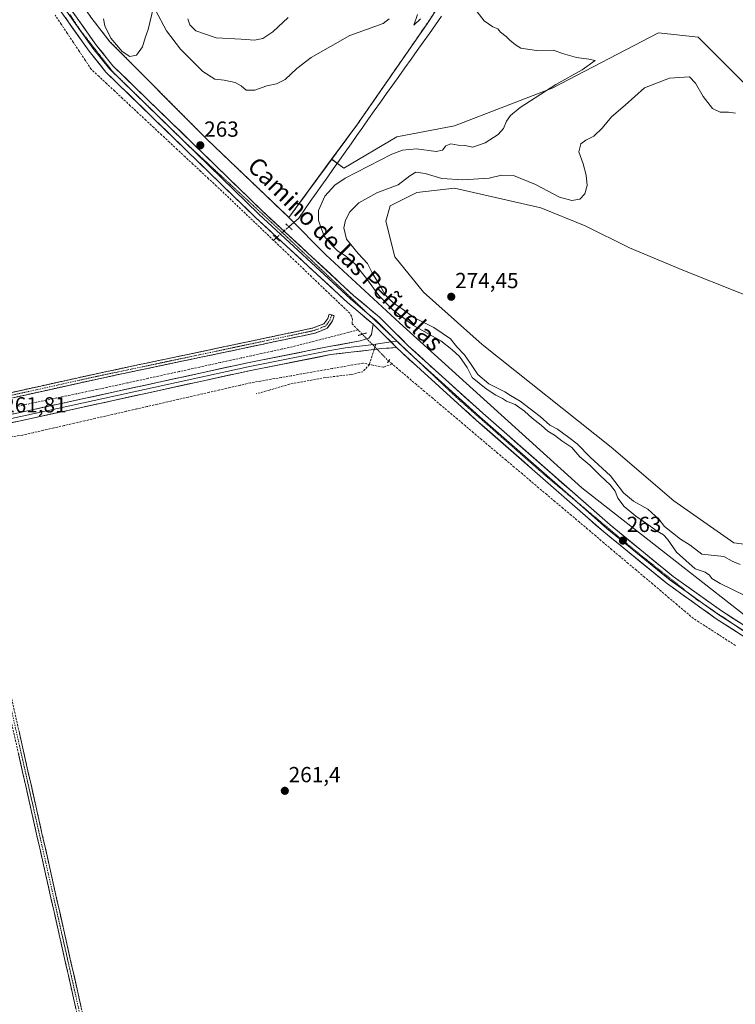
# Model space of a CAD drawing. Units: metres. Extents: x 615297 to 618778, y 4666920 to 4669290.
# Drawn here: x 617793 to 618121, y 4668086 to 4668538 of the extents above; entities that cross this region are included whole.
import ezdxf
from ezdxf.enums import TextEntityAlignment as Align

# ---------------------------------------------------------------- set-up
doc = ezdxf.new("R2010")
doc.units = ezdxf.units.M
doc.header["$MEASUREMENT"] = 0
for name, pattern in [('TRAZO_Y_PUNTO', [1, 0.5, -0.25, 0, -0.25]), ('TRAZOS', [0.75, 0.5, -0.25]), ('TRAZOS2', [0.375, 0.25, -0.125]), ('TRAZOSX2', [1.5, 1, -0.5])]:
    doc.linetypes.add(name, pattern=pattern)
for name, color, linetype, lineweight in [('Alambrada', 19, 'TRAZOS', 0), ('Camino', 19, 'TRAZOSX2', 0), ('Camino Cxs', 19, 'Continuous', 0), ('Camino eje', 19, 'TRAZO_Y_PUNTO', 0), ('Carátula', 7, 'Continuous', 5), ('Corriente artificial lineal', 5, 'TRAZOSX2', 13), ('Corriente artificial lineal oculto', 135, 'TRAZO_Y_PUNTO', 13), ('Corriente natural lineal', 142, 'Continuous', 13), ('Corriente natural lineal oculto', 19, 'TRAZO_Y_PUNTO', 13), ('Cultivos herbáceos CxS', 92, 'Continuous', 0), ('Curva de nivel normal', 36, 'Continuous', 0), ('Layer 0', 7, 'Continuous', 0), ('Matorral CxS', 135, 'Continuous', 0), ('Núcleo urbano CxS', 19, 'Continuous', 0), ('Pastizal CxS', 92, 'Continuous', 0), ('Puente lineal', 2, 'TRAZOS2', 0), ('Punto de cota en terreno', 7, 'Continuous', 0), ('Rótulo de punto de cota en terreno', 19, 'Continuous', 0), ('Senda', 19, 'TRAZOSX2', 0), ('Texto cartográfico', 19, 'Continuous', 0), ('Vía pecuaria eje', 92, 'TRAZOS2', 0)]:
    doc.layers.add(name, color=color, linetype=linetype, lineweight=lineweight)
doc.styles.add('Arial', font='txt', dxfattribs={"height": 0.2})

# ---------------------------------------------------------------- blocks, each defined once
blk = doc.blocks.new('*U154')
at = {"layer": 'Matorral CxS', "color": 135, "linetype": 'Continuous', "lineweight": 0}
for points in [[(618350.0258, 4668124.0193, 263.6577), (618279.408, 4668169.7885, 262.783), (618246.4061, 4668191.6039, 262.2644), (618185.6469, 4668227.0663, 262.7746), (618134.0029, 4668258.4755, 263.0892), (618050.9661, 4668323.3195, 262.837), (617967.2505, 4668399.0085, 263.1813), (617933.4692, 4668430.2083, 262.8517), (617916.4601, 4668447.3901, 262.7846), (617936.0944, 4668474.0724, 263.4989), (617941.6135, 4668469.9765, 264.8164), (617966.0605, 4668484.3191, 264.2098), (617992.5123, 4668489.4093, 263.9563), (618037.2761, 4668506.7129, 265.858), (618086.1109, 4668532.1609, 265.8435), (618104.4235, 4668530.1257, 266.6003), (618135.9609, 4668498.5701, 267.7753), (618133.1349, 4668487.6265, 268.5148), (618134.0617, 4668478.1257, 268.8984), (618142.6095, 4668468.8569, 268.7754), (618197.0027, 4668405.9417, 269.0234), (618209.2109, 4668348.9387, 269.6322), (618225.9633, 4668320.8385, 269.479), (618247.8701, 4668285.8287, 268.5086), (618263.1311, 4668280.7395, 268.1012), (618276.5655, 4668287.4367, 269.6574), (618303.0341, 4668290.9407, 271.2227), (618313.9173, 4668292.3815, 272.1388), (618330.2779, 4668288.8825, 273.2748), (618339.4339, 4668277.6859, 273.9783), (618338.5221, 4668256.9209, 272.4623), (618327.5189, 4668242.6111, 270.619), (618319.0747, 4668227.7445, 269.7819), (618314.1887, 4668221.2447, 269.9492), (618313.9989, 4668198.2891, 270.3761), (618329.2595, 4668188.1101, 269.627), (618366.9019, 4668166.7345, 268.1992), (618350.0258, 4668124.0193, 263.6577)], [(618136.9773, 4668296.0071, 271.0527), (618144.0991, 4668300.0791, 271.418), (618149.9901, 4668310.9079, 271.7382), (618154.8173, 4668319.3129, 271.6318), (618166.0353, 4668326.6407, 270.9658), (618178.5543, 4668353.7003, 270.1856), (618172.5857, 4668383.5469, 270.551), (618161.3949, 4668395.7617, 271.1457), (618149.7311, 4668402.3735, 271.6407), (618097.3007, 4668423.2453, 273.1312), (618072.8839, 4668433.4241, 272.5672), (618052.5361, 4668443.6029, 271.9726), (618032.1895, 4668451.7469, 272.114), (617992.5121, 4668460.9077, 271.7235), (617975.2161, 4668458.8717, 271.8816), (617963.0083, 4668452.7645, 272.0353), (617960.9731, 4668445.6387, 272.3281), (617965.0419, 4668429.3529, 273.4016), (617978.2677, 4668413.0661, 274.2925), (618005.2123, 4668389.0917, 273.8221), (618064.4983, 4668341.9793, 273.116), (618093.2297, 4668317.3837, 272.6616), (618120.6993, 4668298.0431, 271.6071), (618136.9773, 4668296.0071, 271.0527)]]:
    blk.add_polyline3d(points, close=True, dxfattribs=at)
blk = doc.blocks.new('*U155')
at = {"layer": 'Cultivos herbáceos CxS', "color": 92, "linetype": 'Continuous', "lineweight": 0}
blk.add_polyline3d([(617603.0491, 4668944.0351, 264.3061), (617679.4727, 4668752.7039, 263.0895), (617679.494, 4668752.7071, 263.0883), (617707.2411, 4668699.1313, 262.9859), (617747.8305, 4668640.1288, 262.9432), (617796.9601, 4668581.7101, 262.526), (617821.8809, 4668544.6522, 262.7126), (617825.4801, 4668539.3001, 263.3322), (617834.2801, 4668528.0301, 264.2025), (617878.8501, 4668483.2401, 262.8657), (617902.3122, 4668460.8759, 262.7969), (617915.2567, 4668448.5372, 262.776), (617916.4601, 4668447.3901, 262.7846), (617933.4692, 4668430.2083, 262.8517), (617967.2505, 4668399.0085, 263.1813), (618050.9661, 4668323.3195, 262.837), (618134.0029, 4668258.4755, 263.0892), (618185.6469, 4668227.0663, 262.7746), (618246.4061, 4668191.6039, 262.2644), (618279.408, 4668169.7885, 262.783), (618350.0258, 4668124.0193, 263.6577), (618382.2015, 4668094.0187, 263.6679), (618125.6971, 4667630.5523, 262.3225)], dxfattribs=at)
blk = doc.blocks.new('*U163')
at = {"layer": 'Curva de nivel normal', "color": 36, "linetype": 'Continuous', "lineweight": 0}
for points in [[(618126.37, 4668273.53, 265), (618114.57, 4668279.4, 265), (618110.61, 4668281.77, 265), (618109.67, 4668283.29, 265), (618107.63, 4668284.63, 265), (618103, 4668286.13, 265), (618094.37, 4668293.86, 265), (618090.31, 4668299.78, 265), (618088.44, 4668301.72, 265), (618085.62, 4668303.45, 265), (618080.22, 4668307.32, 265), (618075.83, 4668310.24, 265), (618070.38, 4668314.81, 265), (618067.43, 4668318.59, 265), (618066.28, 4668321.77, 265), (618064.1, 4668324.59, 265), (618059.45, 4668328.94, 265), (618054.58, 4668333.74, 265), (618049.99, 4668337.48, 265), (618046.32, 4668341.81, 265), (618041.75, 4668344.91, 265), (618038.36, 4668347.52, 265), (618035.43, 4668349.25, 265), (618032.28, 4668352.11, 265), (618028.14, 4668355.3, 265), (618024.66, 4668358.49, 265), (618020.33, 4668361.49, 265), (618016.32, 4668363.14, 265), (618014.47, 4668364.29, 265), (618011.48, 4668365.82, 265), (618007, 4668368.73, 265), (618000.54, 4668373.88, 265), (617998.32, 4668378.48, 265), (617994.81, 4668383.63, 265), (617991.35, 4668386.84, 265), (617986.26, 4668390.76, 265), (617973.63, 4668397.87, 265), (617964.12, 4668404.97, 265), (617957.79, 4668411.61, 265), (617952.16, 4668419.44, 265), (617946.72, 4668426.06, 265), (617942.43, 4668429.75, 265), (617938.82, 4668432.09, 265), (617936.34, 4668434.53, 265), (617932.65, 4668438.8, 265), (617930.02, 4668445.97, 265), (617930.1, 4668450.66, 265), (617932.96, 4668457.2, 265), (617937.57, 4668462.21, 265), (617942.23, 4668465.4, 265), (617963.67, 4668476.4, 265), (617968.62, 4668478.21, 265), (617975.12, 4668478.82, 265), (617984.06, 4668477.68, 265), (617987.01, 4668478.23, 265), (617988.51, 4668480.23, 265), (617990.75, 4668481.12, 265), (617994.22, 4668480.57, 265), (617997.27, 4668480.35, 265), (618000.88, 4668479.67, 265), (618006.58, 4668481.64, 265), (618012.49, 4668485.46, 265), (618014.99, 4668488.24, 265), (618016.31, 4668491.58, 265), (618018.24, 4668494.25, 265), (618022.63, 4668497.84, 265), (618039.09, 4668508.43, 265), (618051.16, 4668515.13, 265), (618057.04, 4668519.46, 265), (618054.25, 4668520.08, 265), (618048.58, 4668520.73, 265), (618042.1, 4668522.59, 265), (618037.98, 4668524.14, 265), (618030.12, 4668523.94, 265), (618022.94, 4668525.09, 265), (618020.44, 4668526.59, 265), (618017.86, 4668528.68, 265), (618016.27, 4668530.42, 265), (618013.67, 4668532.49, 265), (618012.33, 4668533.9, 265), (618010.04, 4668534.84, 265), (618006.13, 4668537.7, 265), (618002.89, 4668541.71, 265)], [(617976.95, 4668538.5, 265), (617973.84, 4668535.63, 265), (617975.58, 4668540.59, 265)], [(617962.46, 4668538.55, 265), (617959.75, 4668536.42, 265), (617944.42, 4668530.85, 265), (617926.75, 4668520.87, 265), (617920.06, 4668515.8, 265), (617914.76, 4668510.66, 265), (617910.83, 4668508.66, 265), (617906.34, 4668507.74, 265), (617900.79, 4668505.82, 265), (617896.77, 4668505.88, 265), (617894.5, 4668507.83, 265), (617891.77, 4668509.36, 265), (617886.75, 4668510.43, 265), (617882.42, 4668510.79, 265), (617876.91, 4668514.33, 265), (617866.71, 4668524.67, 265), (617860.28, 4668533.1, 265), (617855.26, 4668542.55, 265)], [(617854.32, 4668543.83, 265), (617851.86, 4668533.6, 265), (617850.4, 4668529.83, 265), (617849.23, 4668525.76, 265), (617846.47, 4668521.82, 265), (617843.43, 4668521.23, 265), (617839.88, 4668523.6, 265), (617834.74, 4668529.71, 265), (617831.87, 4668535.36, 265), (617831.26, 4668538.57, 265)]]:
    blk.add_polyline3d(points, dxfattribs=at)
blk = doc.blocks.new('5PATER')
at = {"layer": 'Carátula', "linetype": 'Continuous', "lineweight": 5}
h = blk.add_hatch(color=250, dxfattribs=at)
edge = h.paths.add_edge_path()
edge.add_ellipse((0, 0.01), major_axis=(-1.33, -1.34), ratio=0.999422, start_angle=0, end_angle=360)

msp = doc.modelspace()

# ---------------------------------------------------------------- linework, layer by layer
at = {"layer": 'Alambrada', "color": 19, "linetype": 'TRAZOS', "lineweight": 0}
msp.add_polyline3d([(617865.28, 4668749.01, 273.69), (617863.73, 4668665.57, 270.45), (617822.17, 4668611.37, 268.55), (617796.96, 4668581.71, 262.56), (617825.48, 4668539.3, 262.85), (617834.28, 4668528.03, 264.3), (617878.85, 4668483.24, 262.74), (617916.46, 4668447.39, 262.68), (617947.94, 4668490.17, 263.44), (617980.19, 4668536.73, 264.32), (618008.66, 4668580.71, 267.05), (618026.42, 4668609.31, 267.5)], dxfattribs=at)
at = {"layer": 'Camino', "color": 19, "linetype": 'TRAZOSX2', "lineweight": 0}
for points in [[(617153.74, 4668227.65), (617153.46, 4668228.87), (617211.31, 4668241.53), (617260.56, 4668251.47), (617304.3, 4668261.83), (617359.52, 4668273.91), (617460.68, 4668294.7), (617562.01, 4668317.78), (617619.9, 4668329.7), (617828.06, 4668375.69), (617927.64, 4668396.67), (617932.47, 4668398.6), (617934.29, 4668401.06), (617934.93, 4668403.05), (617936.12, 4668402.66)], [(617936.12, 4668402.66), (617937.31, 4668402.27), (617936.54, 4668399.9), (617934.06, 4668396.55), (617928.36, 4668394.27), (617828.58, 4668373.25), (617620.42, 4668327.26), (617562.54, 4668315.33), (617461.21, 4668292.26), (617366.08, 4668272.7)], [(617848.64, 4667958.14), (617841.07, 4667980.63), (617836.29, 4668000.59), (617823.02, 4668064.85), (617785.73, 4668230.39), (617768.39, 4668311.27), (617757.52, 4668342.5), (617756.8, 4668343.79), (617756, 4668344.81), (617754.92, 4668345.84)], [(617760.71, 4668347.1), (617760.28, 4668344.87), (617760.5, 4668343.46), (617770.8, 4668311.94), (617788.17, 4668230.92), (617825.46, 4668065.38), (617838.73, 4668001.13), (617843.48, 4667981.32), (617851.01, 4667958.93), (617849.83, 4667958.54)]]:
    msp.add_lwpolyline(points, dxfattribs=at)
at = {"layer": 'Camino Cxs', "color": 19, "linetype": 'Continuous', "lineweight": 0}
for points in [[(617789.33, 4668367.13, 261.49), (617794.17, 4668368.2, 261.54), (617799.01, 4668369.27, 261.7), (617803.86, 4668370.34, 261.89), (617808.7, 4668371.41, 261.97), (617813.54, 4668372.48, 261.85), (617818.38, 4668373.55, 261.87), (617823.22, 4668374.62, 261.93), (617828.06, 4668375.69, 261.97), (617832.8, 4668376.69, 261.91), (617837.54, 4668377.69, 261.83), (617842.29, 4668378.69, 261.93), (617847.03, 4668379.69, 261.98), (617851.77, 4668380.69, 261.94), (617856.51, 4668381.68, 261.89), (617861.25, 4668382.68, 261.85), (617866, 4668383.68, 261.88), (617870.74, 4668384.68, 261.93), (617875.48, 4668385.68, 261.93), (617880.22, 4668386.68, 261.92), (617884.96, 4668387.68, 261.95), (617889.7, 4668388.68, 261.99), (617894.45, 4668389.68, 261.97), (617899.19, 4668390.68, 261.93), (617903.93, 4668391.67, 261.91), (617908.67, 4668392.67, 261.84), (617913.41, 4668393.67, 261.93), (617918.16, 4668394.67, 262.05), (617922.9, 4668395.67, 261.98), (617927.64, 4668396.67, 261.86), (617930.06, 4668397.64, 261.87), (617932.47, 4668398.6, 261.98), (617934.29, 4668401.06, 262.11), (617934.93, 4668403.05, 262.15), (617937.31, 4668402.27, 262.48), (617936.54, 4668399.9, 262.38), (617934.06, 4668396.55, 261.98), (617931.21, 4668395.41, 261.94), (617928.36, 4668394.27, 261.95), (617923.61, 4668393.27, 262.07), (617918.86, 4668392.27, 261.89), (617914.11, 4668391.27, 261.7), (617909.35, 4668390.27, 261.8), (617904.6, 4668389.27, 262.05), (617899.85, 4668388.26, 262.01), (617895.1, 4668387.26, 261.78), (617890.35, 4668386.26, 261.67), (617885.6, 4668385.26, 261.92), (617880.85, 4668384.26, 262.05), (617876.09, 4668383.26, 262.01), (617871.34, 4668382.26, 261.84), (617866.59, 4668381.26, 261.55), (617861.84, 4668380.26, 261.82), (617857.09, 4668379.26, 262.01), (617852.34, 4668378.25, 262.01), (617847.59, 4668377.25, 261.84), (617842.83, 4668376.25, 261.8), (617838.08, 4668375.25, 261.86), (617833.33, 4668374.25, 262.05), (617828.58, 4668373.25, 262.05), (617823.74, 4668372.18, 261.7), (617818.9, 4668371.11, 261.64), (617814.06, 4668370.04, 261.91), (617809.22, 4668368.97, 262.12), (617804.38, 4668367.9, 261.87), (617799.53, 4668366.83, 261.61), (617794.69, 4668365.76, 261.59), (617789.85, 4668364.69, 261.57)], [(617792.56, 4668211.44, 261.82), (617793.65, 4668206.58, 261.84), (617794.75, 4668201.71, 261.82), (617795.85, 4668196.84, 261.8), (617796.94, 4668191.97, 261.84), (617798.04, 4668187.1, 261.86), (617799.14, 4668182.23, 261.9), (617800.23, 4668177.36, 261.86), (617801.33, 4668172.49, 261.92), (617802.43, 4668167.63, 261.97), (617803.52, 4668162.76, 261.89), (617804.62, 4668157.89, 261.82), (617805.72, 4668153.02, 261.88), (617806.82, 4668148.15, 262.03), (617807.91, 4668143.28, 261.99), (617809.01, 4668138.41, 261.92), (617810.11, 4668133.54, 261.8), (617811.2, 4668128.67, 262.02), (617812.3, 4668123.81, 262.03), (617813.4, 4668118.94, 262.04), (617814.49, 4668114.07, 261.86), (617815.59, 4668109.2, 261.85), (617816.69, 4668104.33, 261.97), (617817.78, 4668099.46, 261.91), (617818.88, 4668094.59, 261.86), (617819.98, 4668089.72, 261.78), (617821.07, 4668084.86, 261.92)], [(617818.63, 4668084.33, 261.62), (617817.54, 4668089.19, 261.6), (617816.44, 4668094.06, 261.95), (617815.34, 4668098.93, 261.8), (617814.25, 4668103.8, 261.61), (617813.15, 4668108.67, 261.52), (617812.05, 4668113.54, 261.76), (617810.96, 4668118.41, 261.94), (617809.86, 4668123.28, 261.74), (617808.76, 4668128.14, 261.63), (617807.67, 4668133.01, 261.55), (617806.57, 4668137.88, 261.96), (617805.47, 4668142.75, 261.89), (617804.38, 4668147.62, 261.62), (617803.28, 4668152.49, 261.67), (617802.18, 4668157.36, 261.76), (617801.08, 4668162.23, 261.85), (617799.99, 4668167.1, 261.7), (617798.89, 4668171.96, 261.56), (617797.79, 4668176.83, 261.56), (617796.7, 4668181.7, 261.77), (617795.6, 4668186.57, 261.73), (617794.5, 4668191.44, 261.55), (617793.41, 4668196.31, 261.54), (617792.31, 4668201.18, 261.68)]]:
    msp.add_polyline3d(points, dxfattribs=at)
at = {"layer": 'Camino eje', "color": 19, "linetype": 'TRAZO_Y_PUNTO', "lineweight": 0}
for points in [[(617936.12, 4668402.66), (617935.42, 4668400.48), (617933.27, 4668397.58), (617928, 4668395.47), (617828.32, 4668374.47), (617620.16, 4668328.48), (617562.28, 4668316.56), (617460.95, 4668293.48), (617364.5, 4668273.65)], [(617757.83, 4668346.47), (617759.01, 4668342.98), (617764.45, 4668327.37), (617769.6, 4668311.61), (617786.95, 4668230.66), (617824.24, 4668065.12), (617837.51, 4668000.86), (617842.28, 4667980.98), (617849.83, 4667958.54)]]:
    msp.add_lwpolyline(points, dxfattribs=at)
at = {"layer": 'Corriente artificial lineal', "color": 5, "linetype": 'TRAZOSX2', "lineweight": 13}
for points in [[(617909.37, 4668436.89, 263), (617906.14, 4668439.97, 263.14), (617902.92, 4668443.05, 263.19), (617899.69, 4668446.14, 263.01), (617896.46, 4668449.22, 263.23), (617893.23, 4668452.3, 263.02), (617890.01, 4668455.38, 263.02), (617886.78, 4668458.46, 263.27), (617883.19, 4668461.81, 263.13), (617879.59, 4668465.16, 263.05), (617876, 4668468.51, 263), (617872.4, 4668471.86, 263.01), (617868.81, 4668475.22, 263.06), (617865.21, 4668478.57, 263.16), (617861.62, 4668481.92, 263.22), (617858.02, 4668485.27, 262.81), (617854.43, 4668488.62, 263.11), (617850.83, 4668491.97, 263.01), (617847.24, 4668495.32, 263.12), (617843.64, 4668498.67, 263.2), (617840.05, 4668502.03, 263.16), (617836.45, 4668505.38, 263.41), (617832.86, 4668508.73, 263.38), (617829.26, 4668512.08, 263.08), (617825.67, 4668515.43, 263.03), (617822.92, 4668519.55, 262.85), (617820.17, 4668523.68, 263.05), (617817.42, 4668527.8, 262.91), (617814.67, 4668531.93, 262.9), (617811.92, 4668536.05, 263.17), (617809.17, 4668540.18, 262.93)], [(617948.23, 4668395.79, 262.27), (617945.45, 4668398.62, 262.82), (617945.65, 4668400.52, 262.94), (617945.26, 4668402.08, 263.05), (617944.41, 4668403.44, 263.17), (617940.91, 4668406.79, 263.14), (617937.4, 4668410.13, 263.19), (617933.9, 4668413.48, 263.11), (617930.39, 4668416.82, 263), (617926.89, 4668420.17, 262.97), (617923.39, 4668423.51, 263.25), (617919.88, 4668426.86, 263.1), (617916.38, 4668430.2, 263.21), (617912.88, 4668433.55, 263.22), (617909.37, 4668436.89, 263)], [(617948.23, 4668395.79, 262.27), (617943.94, 4668394.68, 261.72), (617939.64, 4668393.58, 261.32), (617935.35, 4668392.48, 261.7), (617931.05, 4668391.38, 261.88), (617926.76, 4668390.28, 261.7), (617922.46, 4668389.18, 261.2), (617918.17, 4668388.08, 261.22), (617913.43, 4668387.04, 261.61), (617908.7, 4668386.01, 261.93), (617903.96, 4668384.97, 261.73), (617899.22, 4668383.93, 261.18), (617894.49, 4668382.9, 261.14), (617889.75, 4668381.86, 261.55), (617885.01, 4668380.82, 261.84), (617880.28, 4668379.79, 261.72), (617875.54, 4668378.75, 261.37), (617870.8, 4668377.71, 261.47), (617866.07, 4668376.68, 261.46), (617861.33, 4668375.64, 261.82), (617856.59, 4668374.6, 261.29), (617851.86, 4668373.57, 261.07), (617847.12, 4668372.53, 261.37), (617842.38, 4668371.49, 261.71), (617837.65, 4668370.46, 261.59), (617832.91, 4668369.42, 261.04), (617828.29, 4668368.45, 260.74), (617823.67, 4668367.47, 261.12), (617819.05, 4668366.5, 261.48), (617814.43, 4668365.53, 261.44), (617809.81, 4668364.56, 260.97), (617805.19, 4668363.58, 260.65), (617800.57, 4668362.61, 261.22), (617795.95, 4668361.64, 261.63), (617791.32, 4668360.66, 261.53)], [(617950.18, 4668393.8, 262.12), (617948.23, 4668395.79, 262.27)], [(617963.82, 4668380.18, 262.84), (617962.26, 4668381.5, 262.78)], [(617963.82, 4668380.18, 262.84), (617959.89, 4668378.63, 262.46), (617955.17, 4668379.58, 262.44), (617950.45, 4668380.54, 262.25), (617945.76, 4668379.72, 261.9), (617941.07, 4668378.9, 262), (617936.38, 4668378.08, 261.53), (617931.69, 4668377.25, 261.08), (617927, 4668376.43, 261.45), (617922.31, 4668375.61, 261.72), (617917.62, 4668374.79, 261.73), (617912.93, 4668373.97, 261.31), (617908.24, 4668373.15, 260.89), (617903.55, 4668372.33, 260.96), (617898.86, 4668371.51, 261.34), (617894.1, 4668370.42, 261.42), (617889.35, 4668369.33, 260.97), (617884.59, 4668368.24, 260.73), (617879.83, 4668367.15, 261.18), (617875.08, 4668366.06, 261.41), (617870.32, 4668364.97, 261.27), (617865.56, 4668363.88, 260.86), (617860.81, 4668362.79, 260.83), (617856.05, 4668361.7, 261.04), (617851.29, 4668360.61, 261.59), (617846.54, 4668359.53, 261.12), (617841.78, 4668358.44, 260.32), (617837.02, 4668357.35, 260.76), (617832.26, 4668356.26, 261.06), (617827.51, 4668355.17, 261.12), (617822.75, 4668354.08, 260.84), (617817.99, 4668352.99, 260.58), (617813.24, 4668351.9, 260.89), (617808.48, 4668350.81, 261.26), (617803.72, 4668349.72, 261.31), (617798.97, 4668348.63, 260.9), (617794.21, 4668347.54, 260.68), (617789.54, 4668346.82, 260.67)], [(618121.46, 4668251.01, 262.8), (618117.61, 4668253.48, 262.99), (618113.76, 4668255.95, 262.87), (618109.91, 4668258.42, 263.06), (618106.06, 4668260.9, 262.78), (618102.21, 4668263.37, 262.75), (618098.47, 4668266.53, 262.81), (618094.73, 4668269.68, 262.87), (618090.99, 4668272.84, 262.97), (618087.25, 4668276, 262.79), (618083.51, 4668279.16, 262.95), (618079.77, 4668282.31, 262.95), (618076.03, 4668285.47, 262.95), (618072.29, 4668288.63, 263.15), (618068.55, 4668291.78, 263.01), (618064.81, 4668294.94, 263.03), (618061.07, 4668298.1, 263.14), (618057.33, 4668301.26, 262.91), (618053.59, 4668304.41, 263.07), (618049.85, 4668307.57, 262.94), (618046.11, 4668310.73, 262.8), (618042.37, 4668313.88, 262.95), (618038.63, 4668317.04, 262.89), (618034.88, 4668320.2, 262.88), (618031.14, 4668323.36, 263.12), (618027.4, 4668326.51, 262.97), (618023.66, 4668329.67, 263.04), (618019.92, 4668332.83, 263), (618016.18, 4668335.98, 262.95), (618012.44, 4668339.14, 262.79), (618008.7, 4668342.3, 262.9), (618004.96, 4668345.46, 262.88), (618001.22, 4668348.61, 263.19), (617997.48, 4668351.77, 262.85), (617993.74, 4668354.93, 262.77), (617990, 4668358.08, 262.9), (617986.26, 4668361.24, 262.83), (617982.52, 4668364.4, 263.08), (617978.78, 4668367.56, 262.97), (617975.04, 4668370.71, 262.89), (617971.3, 4668373.87, 263.21), (617967.56, 4668377.03, 262.9), (617963.82, 4668380.18, 262.84)]]:
    msp.add_polyline3d(points, dxfattribs=at)
at = {"layer": 'Corriente artificial lineal oculto', "color": 135, "linetype": 'TRAZO_Y_PUNTO', "lineweight": 13}
msp.add_polyline3d([(617962.26, 4668381.5, 262.78), (617959.24, 4668384.58, 262.77), (617956.22, 4668387.65, 262.7), (617953.2, 4668390.73, 262.51), (617950.18, 4668393.8, 262.12)], dxfattribs=at)
at = {"layer": 'Corriente natural lineal', "color": 142, "linetype": 'Continuous', "lineweight": 13}
for points in [[(617986.6, 4668539.73, 263.98), (617983.79, 4668535.79, 264), (617980.97, 4668531.85, 263.95), (617978.16, 4668527.91, 263.88), (617975.35, 4668523.97, 263.88), (617972.54, 4668520.02, 263.8), (617969.73, 4668516.08, 263.78), (617966.92, 4668512.14, 263.7), (617964.11, 4668508.2, 263.65), (617961.3, 4668504.26, 263.62), (617958.49, 4668500.32, 263.58), (617955.67, 4668496.38, 263.55), (617953, 4668492.59, 263.51), (617950.33, 4668488.8, 263.51), (617947.66, 4668485, 263.5), (617944.99, 4668481.21, 263.46), (617942.32, 4668477.42, 263.35), (617939.65, 4668473.63, 263.38), (617936.97, 4668469.84, 263.42), (617934.3, 4668466.05, 263.53), (617931.63, 4668462.26, 263.6), (617928.96, 4668458.47, 263.54), (617926.29, 4668454.68, 263.36), (617923.62, 4668450.89, 263.22), (617920.95, 4668447.1, 262.87), (617918.7, 4668445.12, 262.71), (617916.46, 4668443.14, 262.66)], [(617910.61, 4668437.98, 263.09), (617909.37, 4668436.89, 263)]]:
    msp.add_polyline3d(points, dxfattribs=at)
at = {"layer": 'Corriente natural lineal oculto', "color": 19, "linetype": 'TRAZO_Y_PUNTO', "lineweight": 13}
msp.add_polyline3d([(617916.46, 4668443.14, 262.66), (617913.54, 4668440.56, 262.93), (617910.61, 4668437.98, 263.09)], dxfattribs=at)
at = {"layer": 'Cultivos herbáceos CxS', "color": 92, "linetype": 'Continuous', "lineweight": 0}
for points in [[(617796.96, 4668581.71, 262.53), (617821.88, 4668544.65, 262.71), (617825.48, 4668539.3, 263.33), (617834.28, 4668528.03, 264.2), (617878.85, 4668483.24, 262.87), (617902.31, 4668460.88, 262.8), (617915.26, 4668448.54, 262.78), (617916.46, 4668447.39, 262.78)], [(618136.98, 4668296.01, 271.05), (618144.1, 4668300.08, 271.42), (618149.99, 4668310.91, 271.74), (618154.82, 4668319.31, 271.63), (618166.04, 4668326.64, 270.97), (618178.55, 4668353.7, 270.19), (618172.59, 4668383.55, 270.55), (618161.39, 4668395.76, 271.15), (618149.73, 4668402.37, 271.64), (618097.3, 4668423.25, 273.13), (618072.88, 4668433.42, 272.57), (618052.54, 4668443.6, 271.97), (618032.19, 4668451.75, 272.11), (617992.51, 4668460.91, 271.72), (617975.22, 4668458.87, 271.88), (617963.01, 4668452.76, 272.04), (617960.97, 4668445.64, 272.33), (617965.04, 4668429.35, 273.4), (617978.27, 4668413.07, 274.29), (618005.21, 4668389.09, 273.82), (618064.5, 4668341.98, 273.12), (618093.23, 4668317.38, 272.66), (618120.7, 4668298.04, 271.61), (618136.98, 4668296.01, 271.05)], [(617916.46, 4668447.39, 262.78), (617933.47, 4668430.21, 262.85), (617967.25, 4668399.01, 263.18), (618050.97, 4668323.32, 262.84), (618134, 4668258.48, 263.09), (618185.65, 4668227.07, 262.77), (618246.41, 4668191.6, 262.26), (618279.41, 4668169.79, 262.78), (618350.03, 4668124.02, 263.66)]]:
    msp.add_polyline3d(points, dxfattribs=at)
msp.add_polyline3d([(618136.98, 4668296.01, 271.05), (618120.7, 4668298.04, 271.61), (618093.23, 4668317.38, 272.66), (618064.5, 4668341.98, 273.12), (618005.21, 4668389.09, 273.82), (617978.27, 4668413.07, 274.29), (617965.04, 4668429.35, 273.4), (617960.97, 4668445.64, 272.33), (617963.01, 4668452.76, 272.04), (617975.22, 4668458.87, 271.88), (617992.51, 4668460.91, 271.72), (618032.19, 4668451.75, 272.11), (618052.54, 4668443.6, 271.97), (618072.88, 4668433.42, 272.57), (618097.3, 4668423.25, 273.13), (618149.73, 4668402.37, 271.64), (618161.39, 4668395.76, 271.15), (618172.59, 4668383.55, 270.55), (618178.55, 4668353.7, 270.19), (618166.04, 4668326.64, 270.97), (618154.82, 4668319.31, 271.63), (618149.99, 4668310.91, 271.74), (618144.1, 4668300.08, 271.42), (618136.98, 4668296.01, 271.05)], close=True, dxfattribs=at)
at = {"layer": 'Curva de nivel normal', "color": 36, "linetype": 'Continuous', "lineweight": 0}
for points in [[(617900.63, 4668528.68, 270), (617904.49, 4668529.51, 270), (617909.09, 4668532.63, 270), (617916.09, 4668539.16, 270)], [(617870.04, 4668538.56, 270), (617870.95, 4668535.86, 270), (617873.72, 4668533.1, 270), (617883.02, 4668529.78, 270), (617894.54, 4668529.2, 270), (617900.63, 4668528.68, 270)], [(618121.6, 4668495.2, 270), (618118.32, 4668495.72, 270), (618114.56, 4668495.68, 270), (618111.02, 4668497.42, 270), (618106.62, 4668502.94, 270), (618103.17, 4668508.99, 270), (618100.45, 4668511.94, 270), (618091.29, 4668511.37, 270), (618079.79, 4668506.92, 270), (618070.81, 4668498.91, 270), (618064.61, 4668493.61, 270), (618060.38, 4668488.42, 270), (618056.42, 4668484.65, 270), (618052.75, 4668482.87, 270), (618050.49, 4668481.12, 270), (618049.59, 4668477.51, 270), (618051.51, 4668472.04, 270), (618053.02, 4668466.74, 270), (618053.36, 4668462.04, 270), (618052.29, 4668458.19, 270), (618050.09, 4668455.85, 270), (618046.38, 4668455.14, 270), (618040.78, 4668456.76, 270), (618029.73, 4668462.46, 270), (618019.63, 4668466.61, 270), (618014.11, 4668466.79, 270), (618008.42, 4668465.46, 270)], [(618008.42, 4668465.46, 270), (617996.33, 4668464.6, 270), (617986.61, 4668465.26, 270), (617979.09, 4668467.61, 270), (617974.75, 4668468.14, 270), (617971.96, 4668466.57, 270), (617966.58, 4668462.34, 270), (617956.83, 4668458.7, 270), (617948.53, 4668454.11, 270), (617944.42, 4668449.91, 270), (617942.42, 4668446.09, 270), (617941.69, 4668442.63, 270), (617942.95, 4668437.45, 270), (617948.2, 4668430.78, 270), (617952.52, 4668426.34, 270), (617954.85, 4668421.67, 270), (617958.18, 4668416.35, 270), (617960.71, 4668411.93, 270), (617964.35, 4668408.16, 270), (617968.41, 4668405.4, 270), (617973.75, 4668401.41, 270), (617982.97, 4668396.82, 270), (617990.65, 4668391.62, 270), (617993.63, 4668388.07, 270), (617997.08, 4668384.39, 270), (618000.21, 4668379.93, 270), (618003.15, 4668375.25, 270), (618008.24, 4668370.97, 270), (618015.59, 4668367.42, 270), (618018.18, 4668365.67, 270), (618022.62, 4668363.11, 270), (618031.89, 4668356.05, 270), (618036.25, 4668352.08, 270), (618039.86, 4668350.17, 270), (618044.97, 4668346.47, 270), (618048.82, 4668343.52, 270), (618054.78, 4668337.45, 270), (618064.19, 4668328.79, 270), (618070.13, 4668320.95, 270), (618074.65, 4668317.24, 270), (618081.35, 4668313.58, 270), (618086.34, 4668308.87, 270), (618088.94, 4668305.53, 270), (618096.26, 4668299.73, 270), (618100.67, 4668297.08, 270), (618106.14, 4668292.94, 270), (618116.13, 4668291.83, 270), (618120.05, 4668289.68, 270), (618123.65, 4668288.12, 270)]]:
    msp.add_polyline3d(points, dxfattribs=at)
at = {"layer": 'Layer 0', "linetype": 'Continuous', "lineweight": 0}
for points in [[(617605.53, 4668947.05), (617657.13, 4668818.13), (617677.5, 4668769.18), (617687.06, 4668743.38), (617695.75, 4668724.67), (617723.15, 4668682.25), (617742.54, 4668654.18), (617772.37, 4668607.93), (617785.69, 4668588.66), (617798.37, 4668568.31), (617828.13, 4668526.34), (617835.66, 4668516.98), (617904.09, 4668450.52), (617946.15, 4668411.62), (617958.03, 4668401.64), (617971.26, 4668388.5), (618005.51, 4668357.51), (618063.91, 4668306.34), (618092.88, 4668282.69), (618115.09, 4668266.84), (618164.72, 4668235.01), (618179.39, 4668226.08)], [(617955.12, 4668398.45), (617943.29, 4668408.38), (617901.12, 4668447.38), (617832.46, 4668514.07), (617824.69, 4668523.74), (617794.78, 4668565.92), (617782.09, 4668586.29), (617768.78, 4668605.53), (617738.95, 4668651.79), (617719.56, 4668679.86), (617691.97, 4668722.58), (617683.07, 4668741.72), (617680.77, 4668747.94)], [(617701.49, 4668711.8), (617721.36, 4668681.06), (617740.75, 4668652.99), (617770.58, 4668606.73), (617783.89, 4668587.48), (617796.58, 4668567.12), (617826.41, 4668525.04), (617834.06, 4668515.53), (617902.61, 4668448.95), (617944.72, 4668410), (617952.44, 4668403.51)], [(617952.44, 4668403.51), (617956.58, 4668400.05), (617965.38, 4668391.3)], [(617367.23, 4668265.32), (617402.44, 4668273.19), (617671.03, 4668330.95), (617740.92, 4668346.64), (617816.83, 4668363.08), (617897.4, 4668380.7), (617934.94, 4668388.12), (617949.23, 4668390.71), (617953.14, 4668391.93), (617954.45, 4668393.64), (617955.12, 4668398.45)], [(617955.12, 4668398.45), (617965.92, 4668387.72)], [(617955.12, 4668398.45), (617965.92, 4668387.72)], [(617963.34, 4668390.28), (617956.44, 4668389.3)], [(617966.02, 4668390.67), (617963.34, 4668390.28)], [(617965.38, 4668391.3), (617966.02, 4668390.67)], [(617966.02, 4668390.67), (617969.78, 4668386.94), (617975.3, 4668381.93)], [(617956.44, 4668389.3), (617954.09, 4668388.97), (617942.38, 4668387.57), (617935.24, 4668386.28), (617897.79, 4668378.87), (617817.25, 4668361.26), (617757.23, 4668348.26)], [(617955.65, 4668386.83), (617935.53, 4668384.43), (617898.17, 4668377.04), (617817.66, 4668359.43), (617760.71, 4668347.1)], [(617965.92, 4668387.72), (617958.95, 4668387.22), (617955.65, 4668386.83)], [(618388.31, 4668094.28), (618384.53, 4668095.48), (618376.4, 4668098.92), (618234.19, 4668186.56), (618210.78, 4668201.93), (618162.43, 4668231.35), (618112.67, 4668263.27), (618090.26, 4668279.26), (618061.12, 4668303.05), (618002.64, 4668354.29), (617968.29, 4668385.37), (617965.92, 4668387.72)], [(617975.3, 4668381.93), (618004.08, 4668355.9), (618047.1, 4668318.2)], [(618047.1, 4668318.2), (618062.52, 4668304.7), (618091.57, 4668280.98), (618100.43, 4668274.65)], [(618100.43, 4668274.65), (618109.1, 4668268.47)], [(618109.1, 4668268.47), (618113.88, 4668265.06), (618121.03, 4668260.47)], [(618121.03, 4668260.47), (618158.42, 4668236.49)]]:
    msp.add_lwpolyline(points, dxfattribs=at)
for points in [[(618008.66, 4668580.71, 267.05), (617980.19, 4668536.73, 264.32), (617947.94, 4668490.17, 263.44), (617916.46, 4668447.39, 262.68), (617916.46, 4668447.39, 262.68), (617878.85, 4668483.24, 262.74), (617834.28, 4668528.03, 264.3), (617825.48, 4668539.3, 262.85)], [(617825.48, 4668539.3, 262.85), (617834.28, 4668528.03, 264.3), (617878.85, 4668483.24, 262.74), (617916.46, 4668447.39, 262.68), (617947.94, 4668490.17, 263.44), (617980.19, 4668536.73, 264.32), (618008.66, 4668580.71, 267.05)], [(618125.11, 4668255.29, 263.16), (618120.96, 4668257.95, 263.16), (618116.82, 4668260.61, 263.13), (618112.67, 4668263.27, 263.16), (618108.94, 4668265.94, 263.15), (618105.2, 4668268.6, 263.14), (618101.47, 4668271.27, 263.11), (618097.73, 4668273.93, 263.11), (618094, 4668276.6, 263.08), (618090.26, 4668279.26, 263.07), (618086.62, 4668282.23, 263.05), (618082.98, 4668285.21, 263.09), (618079.33, 4668288.18, 263.07), (618075.69, 4668291.16, 263.05), (618072.05, 4668294.13, 263.04), (618068.41, 4668297.1, 263.09), (618064.76, 4668300.08, 263.09), (618061.12, 4668303.05, 263.06), (618057.47, 4668306.25, 263.12), (618053.81, 4668309.46, 263.11), (618050.16, 4668312.66, 263.05), (618046.5, 4668315.86, 263.09), (618042.85, 4668319.06, 263.08), (618039.19, 4668322.27, 263.04), (618035.54, 4668325.47, 263.04), (618031.88, 4668328.67, 262.97), (618028.23, 4668331.87, 263.04), (618024.57, 4668335.08, 262.99), (618020.92, 4668338.28, 262.97), (618017.26, 4668341.48, 263.01), (618013.61, 4668344.68, 262.98), (618009.95, 4668347.89, 262.98), (618006.3, 4668351.09, 262.97), (618002.64, 4668354.29, 262.89), (617999.21, 4668357.4, 262.93), (617995.77, 4668360.51, 262.91), (617992.34, 4668363.61, 262.93), (617988.9, 4668366.72, 262.98), (617985.47, 4668369.83, 262.95), (617982.03, 4668372.94, 262.94), (617978.6, 4668376.05, 262.92), (617975.16, 4668379.15, 262.88), (617971.73, 4668382.26, 262.87), (617968.29, 4668385.37, 262.89), (617965.92, 4668387.72, 262.9), (617963.22, 4668390.4, 262.85), (617960.52, 4668393.09, 262.82), (617957.82, 4668395.77, 262.74), (617955.12, 4668398.45, 262.76), (617952.16, 4668400.93, 262.77), (617949.21, 4668403.42, 262.92), (617946.25, 4668405.9, 262.98), (617943.29, 4668408.38, 263), (617939.78, 4668411.63, 263.02), (617936.26, 4668414.88, 263), (617932.75, 4668418.13, 263.02), (617929.23, 4668421.38, 262.97), (617925.72, 4668424.63, 263.05), (617922.21, 4668427.88, 263.09), (617918.69, 4668431.13, 263.1), (617915.18, 4668434.38, 263.1), (617911.66, 4668437.63, 263.09), (617908.15, 4668440.88, 263.1), (617904.63, 4668444.13, 263.13), (617901.12, 4668447.38, 263.1), (617897.69, 4668450.71, 263.14), (617894.25, 4668454.05, 263.15), (617890.82, 4668457.38, 263.11), (617887.39, 4668460.72, 263.18), (617883.96, 4668464.05, 263.23), (617880.52, 4668467.39, 263.13), (617877.09, 4668470.72, 263.09), (617873.66, 4668474.06, 263.24), (617870.22, 4668477.39, 263.13), (617866.79, 4668480.73, 263.1), (617863.36, 4668484.06, 263.15), (617859.92, 4668487.39, 263.07), (617856.49, 4668490.73, 263.16), (617853.06, 4668494.06, 263.08), (617849.63, 4668497.4, 263.08), (617846.19, 4668500.73, 263.11), (617842.76, 4668504.07, 263.11), (617839.33, 4668507.4, 263.12), (617835.89, 4668510.74, 263.09), (617832.46, 4668514.07, 263.08), (617829.87, 4668517.29, 263.03), (617827.28, 4668520.52, 263.05), (617824.69, 4668523.74, 263.04), (617821.97, 4668527.57, 263), (617819.25, 4668531.41, 262.96), (617816.53, 4668535.24, 263.04), (617813.81, 4668539.08, 263.15)], [(617817.31, 4668541.6, 262.81), (617820.01, 4668537.79, 262.73), (617822.72, 4668533.97, 262.72), (617825.42, 4668530.16, 262.7), (617828.13, 4668526.34, 262.78), (617830.64, 4668523.22, 262.75), (617833.15, 4668520.1, 262.8), (617835.66, 4668516.98, 262.79), (617839.08, 4668513.66, 262.77), (617842.5, 4668510.33, 262.82), (617845.92, 4668507.01, 262.88), (617849.35, 4668503.69, 262.9), (617852.77, 4668500.37, 262.9), (617856.19, 4668497.04, 262.93), (617859.61, 4668493.72, 262.93), (617863.03, 4668490.4, 262.92), (617866.45, 4668487.07, 262.95), (617869.88, 4668483.75, 262.99), (617873.3, 4668480.43, 263.01), (617876.72, 4668477.1, 263.06), (617880.14, 4668473.78, 263.05), (617883.56, 4668470.46, 263.03), (617886.98, 4668467.14, 263.03), (617890.4, 4668463.81, 263.01), (617893.83, 4668460.49, 262.99), (617897.25, 4668457.17, 262.98), (617900.67, 4668453.84, 262.97), (617904.09, 4668450.52, 262.95), (617907.6, 4668447.28, 262.93), (617911.1, 4668444.04, 262.93), (617914.61, 4668440.8, 262.87), (617918.11, 4668437.55, 262.85), (617921.62, 4668434.31, 262.85), (617925.12, 4668431.07, 262.78), (617928.63, 4668427.83, 262.75), (617932.13, 4668424.59, 262.77), (617935.64, 4668421.35, 262.79), (617939.14, 4668418.1, 262.81), (617942.65, 4668414.86, 262.76), (617946.15, 4668411.62, 262.73), (617949.12, 4668409.13, 262.67), (617952.09, 4668406.63, 262.63), (617955.06, 4668404.14, 262.63), (617958.03, 4668401.64, 262.4), (617961.34, 4668398.36, 262.82), (617964.65, 4668395.07, 262.65), (617967.95, 4668391.79, 262.7), (617971.26, 4668388.5, 262.84), (617974.69, 4668385.4, 262.72), (617978.11, 4668382.3, 262.74), (617981.54, 4668379.2, 262.8), (617984.96, 4668376.1, 262.8), (617988.39, 4668373.01, 262.89), (617991.81, 4668369.91, 262.88), (617995.24, 4668366.81, 262.89), (617998.66, 4668363.71, 262.9), (618002.09, 4668360.61, 262.9), (618005.51, 4668357.51, 262.92), (618009.16, 4668354.31, 262.89), (618012.81, 4668351.11, 262.87), (618016.46, 4668347.92, 262.93), (618020.11, 4668344.72, 262.87), (618023.76, 4668341.52, 262.93), (618027.41, 4668338.32, 262.95), (618031.06, 4668335.12, 262.93), (618034.71, 4668331.93, 262.94), (618038.36, 4668328.73, 262.97), (618042.01, 4668325.53, 262.96), (618045.66, 4668322.33, 262.99), (618049.31, 4668319.13, 262.95), (618052.96, 4668315.93, 262.95), (618056.61, 4668312.74, 262.96), (618060.26, 4668309.54, 262.95), (618063.91, 4668306.34, 262.91), (618067.53, 4668303.38, 262.94), (618071.15, 4668300.43, 262.94), (618074.77, 4668297.47, 262.94), (618078.4, 4668294.52, 262.94), (618082.02, 4668291.56, 262.96), (618085.64, 4668288.6, 262.97), (618089.26, 4668285.65, 262.97), (618092.88, 4668282.69, 262.97), (618096.58, 4668280.05, 262.96), (618100.28, 4668277.41, 262.95), (618103.99, 4668274.77, 262.99), (618107.69, 4668272.12, 262.99), (618111.39, 4668269.48, 263.01), (618115.09, 4668266.84, 263.06), (618119.23, 4668264.19, 263.06), (618123.36, 4668261.54, 263.06)], [(617788.36, 4668356.92, 261.41), (617793.11, 4668357.94, 261.56), (617797.85, 4668358.97, 261.64), (617802.6, 4668360, 261.49), (617807.34, 4668361.03, 261.15), (617812.09, 4668362.05, 261.09), (617816.83, 4668363.08, 261.44), (617821.57, 4668364.12, 261.78), (617826.31, 4668365.15, 261.55), (617831.05, 4668366.19, 261.22), (617835.79, 4668367.23, 261.36), (617840.53, 4668368.26, 261.69), (617845.27, 4668369.3, 261.76), (617850.01, 4668370.34, 261.62), (617854.75, 4668371.37, 261.43), (617859.48, 4668372.41, 261.6), (617864.22, 4668373.44, 261.9), (617868.96, 4668374.48, 261.84), (617873.7, 4668375.52, 261.74), (617878.44, 4668376.55, 261.67), (617883.18, 4668377.59, 261.77), (617887.92, 4668378.63, 261.86), (617892.66, 4668379.66, 261.79), (617897.4, 4668380.7, 261.6), (617902.09, 4668381.63, 261.6), (617906.79, 4668382.56, 262), (617911.48, 4668383.48, 262.07), (617916.17, 4668384.41, 262.01), (617920.86, 4668385.34, 261.74), (617925.56, 4668386.27, 261.76), (617930.25, 4668387.19, 261.83), (617934.94, 4668388.12, 262.01), (617939.7, 4668388.98, 262.16), (617944.47, 4668389.85, 262.13), (617949.23, 4668390.71, 262.25), (617953.14, 4668391.93, 262.45), (617954.45, 4668393.64, 262.51), (617955.12, 4668398.45, 262.76), (617957.82, 4668395.77, 262.74), (617960.52, 4668393.09, 262.82), (617963.22, 4668390.4, 262.85), (617965.92, 4668387.72, 262.9), (617965.92, 4668387.72, 262.9), (617962.44, 4668387.47, 262.87), (617958.95, 4668387.22, 262.78), (617954.27, 4668386.66, 262.59), (617949.58, 4668386.1, 262.3), (617944.9, 4668385.55, 261.96), (617940.21, 4668384.99, 262), (617935.53, 4668384.43, 262.02), (617930.86, 4668383.51, 262.17), (617926.19, 4668382.58, 261.98), (617921.52, 4668381.66, 261.83), (617916.85, 4668380.74, 261.82), (617912.18, 4668379.81, 262.07), (617907.51, 4668378.89, 262.11), (617902.84, 4668377.96, 261.95), (617898.17, 4668377.04, 261.83), (617893.43, 4668376, 261.87), (617888.7, 4668374.97, 261.9), (617883.96, 4668373.93, 261.95), (617879.23, 4668372.9, 261.89), (617874.49, 4668371.86, 261.79), (617869.75, 4668370.82, 261.73), (617865.02, 4668369.79, 261.9), (617860.28, 4668368.75, 261.92), (617855.55, 4668367.72, 261.74), (617850.81, 4668366.68, 261.73), (617846.08, 4668365.65, 261.74), (617841.34, 4668364.61, 261.78), (617836.6, 4668363.57, 261.88), (617831.87, 4668362.54, 261.7), (617827.13, 4668361.5, 261.67), (617822.4, 4668360.47, 261.73), (617817.66, 4668359.43, 261.71), (617812.91, 4668358.4, 261.75), (617808.17, 4668357.38, 261.54), (617803.42, 4668356.35, 261.54), (617798.68, 4668355.32, 261.61), (617793.93, 4668354.29, 261.66), (617789.19, 4668353.27, 261.69)]]:
    msp.add_polyline3d(points, dxfattribs=at)
at = {"layer": 'Matorral CxS', "color": 135, "linetype": 'Continuous', "lineweight": 0}
for points in [[(617936.09, 4668474.07, 263.5), (617941.61, 4668469.98, 264.82), (617966.06, 4668484.32, 264.21), (617992.51, 4668489.41, 263.96), (618037.28, 4668506.71, 265.86), (618086.11, 4668532.16, 265.84), (618104.42, 4668530.13, 266.6), (618135.96, 4668498.57, 267.78)], [(617936.09, 4668474.07, 263.5), (617916.46, 4668447.39, 262.78)], [(618136.98, 4668296.01, 271.05), (618144.1, 4668300.08, 271.42), (618149.99, 4668310.91, 271.74), (618154.82, 4668319.31, 271.63), (618166.04, 4668326.64, 270.97), (618178.55, 4668353.7, 270.19), (618172.59, 4668383.55, 270.55), (618161.39, 4668395.76, 271.15), (618149.73, 4668402.37, 271.64), (618097.3, 4668423.25, 273.13), (618072.88, 4668433.42, 272.57), (618052.54, 4668443.6, 271.97), (618032.19, 4668451.75, 272.11), (617992.51, 4668460.91, 271.72), (617975.22, 4668458.87, 271.88), (617963.01, 4668452.76, 272.04), (617960.97, 4668445.64, 272.33), (617965.04, 4668429.35, 273.4), (617978.27, 4668413.07, 274.29), (618005.21, 4668389.09, 273.82), (618064.5, 4668341.98, 273.12), (618093.23, 4668317.38, 272.66), (618120.7, 4668298.04, 271.61), (618136.98, 4668296.01, 271.05)], [(617916.46, 4668447.39, 262.78), (617933.47, 4668430.21, 262.85), (617967.25, 4668399.01, 263.18), (618050.97, 4668323.32, 262.84), (618134, 4668258.48, 263.09), (618185.65, 4668227.07, 262.77), (618246.41, 4668191.6, 262.26), (618279.41, 4668169.79, 262.78), (618350.03, 4668124.02, 263.66)]]:
    msp.add_polyline3d(points, dxfattribs=at)
at = {"layer": 'Núcleo urbano CxS', "color": 19, "linetype": 'Continuous', "lineweight": 0}
for points in [[(617796.96, 4668581.71, 262.53), (617821.88, 4668544.65, 262.71), (617825.48, 4668539.3, 263.33), (617834.28, 4668528.03, 264.2), (617878.85, 4668483.24, 262.87), (617902.31, 4668460.88, 262.8), (617915.26, 4668448.54, 262.78), (617916.46, 4668447.39, 262.78)], [(618008.66, 4668580.71, 267.51), (617980.19, 4668536.73, 264.03), (617951.31, 4668495.03, 263.56), (617947.94, 4668490.17, 263.56), (617936.09, 4668474.07, 263.5), (617916.46, 4668447.39, 262.78), (617916.46, 4668447.39, 262.78), (617915.26, 4668448.54, 262.78), (617902.31, 4668460.88, 262.8), (617878.85, 4668483.24, 262.87), (617834.28, 4668528.03, 264.2), (617825.48, 4668539.3, 263.33)], [(618008.66, 4668580.71, 267.51), (617980.19, 4668536.73, 264.03), (617951.31, 4668495.03, 263.56), (617947.94, 4668490.17, 263.56), (617936.09, 4668474.07, 263.5)], [(617936.09, 4668474.07, 263.5), (617916.46, 4668447.39, 262.78)]]:
    msp.add_polyline3d(points, dxfattribs=at)
at = {"layer": 'Pastizal CxS', "color": 92, "linetype": 'Continuous', "lineweight": 0}
for points in [[(618135.96, 4668498.57, 267.78), (618104.42, 4668530.13, 266.6), (618086.11, 4668532.16, 265.84), (618037.28, 4668506.71, 265.86), (617992.51, 4668489.41, 263.96), (617966.06, 4668484.32, 264.21), (617941.61, 4668469.98, 264.82), (617936.09, 4668474.07, 263.5), (617947.94, 4668490.17, 263.56), (617951.31, 4668495.03, 263.56), (617980.19, 4668536.73, 264.03), (618008.66, 4668580.71, 267.51)], [(618008.66, 4668580.71, 267.51), (617980.19, 4668536.73, 264.03), (617951.31, 4668495.03, 263.56), (617947.94, 4668490.17, 263.56), (617936.09, 4668474.07, 263.5)], [(617936.09, 4668474.07, 263.5), (617941.61, 4668469.98, 264.82), (617966.06, 4668484.32, 264.21), (617992.51, 4668489.41, 263.96), (618037.28, 4668506.71, 265.86), (618086.11, 4668532.16, 265.84), (618104.42, 4668530.13, 266.6), (618135.96, 4668498.57, 267.78)]]:
    msp.add_polyline3d(points, dxfattribs=at)
at = {"layer": 'Puente lineal', "color": 2, "linetype": 'TRAZOS2', "lineweight": 0}
for points in [[(617914.99, 4668444.5, 262.73), (617916.46, 4668443.14, 262.66), (617917.93, 4668441.79, 262.72)], [(617909.23, 4668439.26, 263.12), (617910.69, 4668437.9, 263.09), (617912.16, 4668436.55, 263.12)], [(617948.27, 4668393.21, 261.86), (617950.18, 4668393.8, 262.12), (617952.09, 4668394.4, 262.39)], [(617962.82, 4668382.25, 262.85), (617962.26, 4668381.5, 262.78), (617961.6, 4668380.62, 262.66)]]:
    msp.add_polyline3d(points, dxfattribs=at)
at = {"layer": 'Senda', "color": 19, "linetype": 'TRAZOSX2', "lineweight": 0}
for points in [[(617955.65, 4668386.83), (617953.45, 4668379.95), (617950.43, 4668376.61), (617945.19, 4668375.34), (617933.13, 4668373.91), (617916.78, 4668370.9), (617907.57, 4668368.2), (617901.38, 4668366.45)], [(617956.44, 4668389.3), (617955.65, 4668386.83)]]:
    msp.add_lwpolyline(points, dxfattribs=at)
at = {"layer": 'Vía pecuaria eje', "color": 92, "linetype": 'TRAZOS2', "lineweight": 0}
for points in [[(617815.86, 4668540.56, 262.92), (617818.46, 4668536.66, 262.87), (617821.06, 4668532.76, 262.87), (617824.01, 4668529.01, 262.83), (617826.96, 4668525.25, 262.85), (617829.91, 4668521.5, 262.86), (617832.86, 4668517.74, 262.86), (617835.81, 4668513.99, 262.92), (617839.16, 4668510.73, 262.93), (617842.51, 4668507.47, 262.97), (617845.86, 4668504.2, 262.98), (617849.21, 4668500.94, 263), (617852.57, 4668497.68, 262.99), (617855.92, 4668494.42, 263), (617859.27, 4668491.16, 263.04), (617862.62, 4668487.89, 263.02), (617865.97, 4668484.63, 263.04), (617869.32, 4668481.37, 263.05), (617872.9, 4668478.06, 263.1), (617876.47, 4668474.74, 263.09), (617880.05, 4668471.43, 263.08), (617883.62, 4668468.11, 263.09), (617887.2, 4668464.8, 263.07), (617890.77, 4668461.49, 263.05), (617894.35, 4668458.17, 263.03), (617897.92, 4668454.86, 263.01), (617901.5, 4668451.54, 262.99), (617905.07, 4668448.23, 262.98), (617908.64, 4668444.91, 262.96), (617912.22, 4668441.6, 262.95), (617915.72, 4668438.29, 262.95), (617919.22, 4668434.97, 262.92), (617922.72, 4668431.66, 262.89), (617926.22, 4668428.34, 262.89), (617929.72, 4668425.03, 262.84), (617933.22, 4668421.71, 262.87), (617936.72, 4668418.4, 262.87), (617940.22, 4668415.09, 262.86), (617943.72, 4668411.77, 262.84), (617947.22, 4668408.46, 262.79), (617950.72, 4668405.14, 262.77), (617952.44, 4668403.51, 262.75)], [(617952.44, 4668403.51, 262.75), (617954.22, 4668401.83, 262.73), (617957.84, 4668398.42, 262.77), (617961.45, 4668395, 262.84), (617965.07, 4668391.59, 262.82), (617965.38, 4668391.3, 262.83)], [(617965.38, 4668391.3, 262.83), (617968.68, 4668388.18, 262.88), (617972.3, 4668384.77, 262.84), (617975.3, 4668381.93, 262.87)], [(617975.3, 4668381.93, 262.87), (617975.92, 4668381.36, 262.87), (617979.53, 4668377.94, 262.89), (617983.15, 4668374.53, 262.9), (617986.76, 4668371.12, 262.92), (617990.38, 4668367.71, 262.94), (617993.99, 4668364.29, 262.92), (617997.65, 4668361.08, 262.9), (618001.3, 4668357.87, 262.92), (618004.96, 4668354.67, 262.92), (618008.62, 4668351.46, 262.95), (618012.27, 4668348.25, 262.96), (618015.93, 4668345.04, 262.96), (618019.58, 4668341.83, 262.97), (618023.24, 4668338.62, 262.96), (618026.9, 4668335.41, 262.95), (618030.55, 4668332.2, 263), (618034.21, 4668328.99, 262.98), (618037.95, 4668325.86, 263), (618041.68, 4668322.74, 263.02), (618045.42, 4668319.61, 263.03), (618047.1, 4668318.2, 263.02)], [(618047.1, 4668318.2, 263.02), (618049.16, 4668316.48, 263.02), (618052.9, 4668313.35, 262.99), (618056.63, 4668310.22, 262.99), (618060.37, 4668307.1, 263), (618064.11, 4668303.97, 262.97), (618067.84, 4668300.84, 262.98), (618071.58, 4668297.71, 262.96), (618075.32, 4668294.58, 262.97), (618078.84, 4668291.79, 262.99), (618082.36, 4668289, 263), (618085.88, 4668286.2, 263), (618089.39, 4668283.41, 262.99), (618092.91, 4668280.62, 263.01), (618096.43, 4668277.83, 263.01), (618099.95, 4668275.03, 263.04), (618100.43, 4668274.65, 263.04)], [(618100.43, 4668274.65, 263.04), (618103.47, 4668272.24, 263.07), (618107.54, 4668269.51, 263.09), (618109.1, 4668268.47, 263.09)], [(618109.1, 4668268.47, 263.09), (618111.6, 4668266.79, 263.1), (618115.67, 4668264.06, 263.11), (618119.74, 4668261.34, 263.11), (618121.03, 4668260.47, 263.12)], [(618121.03, 4668260.47, 263.12), (618123.8, 4668258.61, 263.13), (618127.87, 4668255.88, 263.13), (618131.93, 4668253.16, 263.15), (618136, 4668250.43, 263.15), (618140.07, 4668247.71, 263.15), (618144.13, 4668244.98, 263.16), (618148.27, 4668242.52, 263.2), (618152.4, 4668240.07, 263.21), (618156.53, 4668237.61, 263.24), (618158.42, 4668236.49, 263.24)]]:
    msp.add_polyline3d(points, dxfattribs=at)

# ---------------------------------------------------------------- block references
at = {"layer": 'Cultivos herbáceos CxS', "color": 92, "linetype": 'Continuous', "lineweight": 0}
msp.add_blockref('*U155', (0, 0), dxfattribs=at)
at = {"layer": 'Curva de nivel normal', "color": 36, "linetype": 'Continuous', "lineweight": 0}
msp.add_blockref('*U163', (0, 0), dxfattribs=at)
at = {"layer": 'Matorral CxS', "color": 135, "linetype": 'Continuous', "lineweight": 0}
msp.add_blockref('*U154', (0, 0), dxfattribs=at)
at = {"layer": 'Punto de cota en terreno', "linetype": 'Continuous', "lineweight": 0}
for p in [(617875.77, 4668480.49, 263), (617991, 4668411, 274.45), (618069.83, 4668299.1, 263), (617914.58, 4668184.27, 261.4)]:
    msp.add_blockref('5PATER', p, dxfattribs=at)

# ---------------------------------------------------------------- texts
at = {"layer": 'Rótulo de punto de cota en terreno', "color": 19, "linetype": 'Continuous', "lineweight": 0, "style": 'Arial'}
for s, p in [('263', (617877.53, 4668482.25)), ('274,45', (617992.76, 4668412.76)), ('261,81', (617785.26, 4668355.72)), ('263', (618071.59, 4668300.86)), ('261,4', (617916.34, 4668186.03))]:
    msp.add_text(s, height=7, dxfattribs=at).set_placement(p, align=Align.BOTTOM_LEFT)
at = {"layer": 'Texto cartográfico', "color": 19, "linetype": 'Continuous', "lineweight": 0, "style": 'Arial'}
msp.add_text('Camino de las Peñuelas', height=8, rotation=-44.7326, dxfattribs=at).set_placement((617942.48, 4668430.66), align=Align.MIDDLE_CENTER)

doc.saveas('drawing.dxf')
